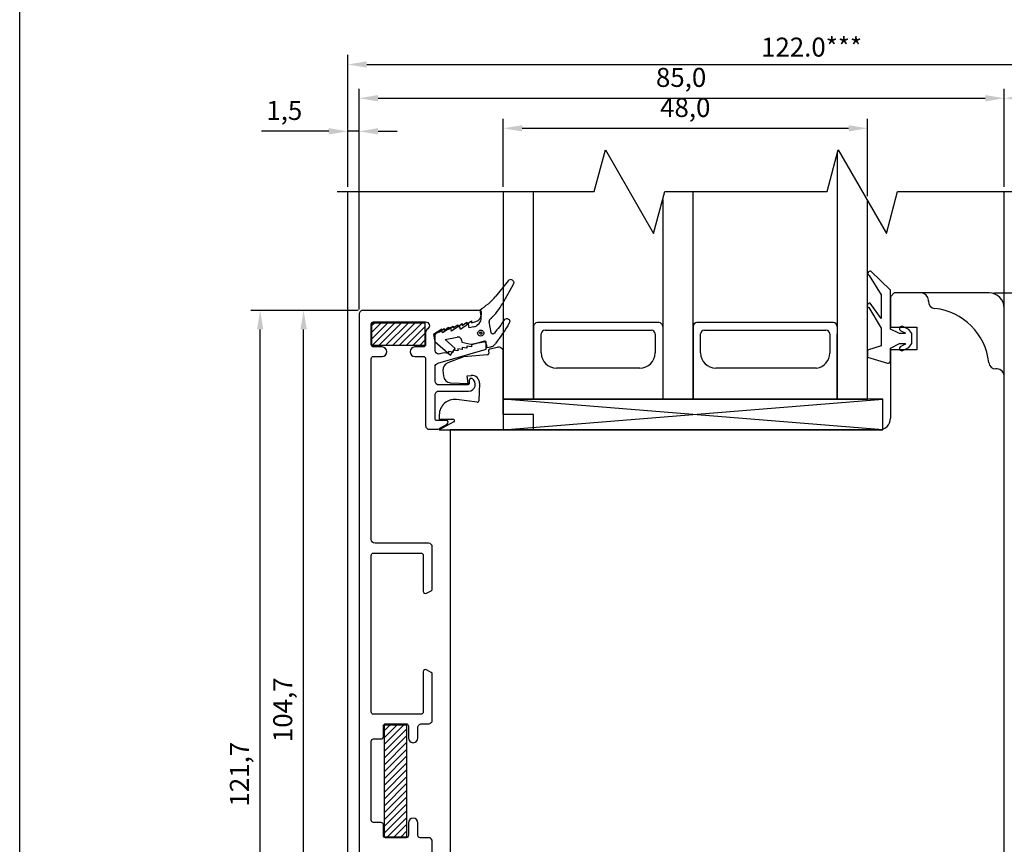
# Model space of a CAD drawing. Units: millimetres. Extents: x 2661 to 5259, y 1949 to 3849.
# Drawn here: x 3253 to 3383, y 2054 to 2162 of the extents above; entities that cross this region are included whole.
import ezdxf

# ---------------------------------------------------------------- set-up
doc = ezdxf.new("R2010")
doc.units = ezdxf.units.MM
doc.styles.get("Standard").update_dxf_attribs({"font": 'arial.ttf'})

msp = doc.modelspace()

# ---------------------------------------------------------------- hatches: boundary and pattern name
h = msp.add_hatch()
h.set_pattern_fill('ANSI31', color=256, scale=0.2)
h.paths.add_polyline_path([(3306.38, 2122.4), (3306.38, 2119.4), (3299.38, 2119.4), (3299.38, 2122.4)])
h = msp.add_hatch()
h.set_pattern_fill('ANSI31', color=256, scale=0.2)
h.set_pattern_definition([(45, (-2288.75664, 1810.46746), (-0.449012806, 0.449012806), [])])
h.paths.add_polyline_path([(3304.01, 2054.71), (3301.01, 2054.71), (3301.01, 2069.41), (3304.01, 2069.41)])

# ---------------------------------------------------------------- linework, layer by layer
for p, q in [((3252.99, 1950.28), (3252.99, 2237.47)), ((3296.2, 2140.29), (3296.2, 2157.65)), ((3298.7, 2156.4), (3415.7, 2156.4)), ((3297.7, 2124.16), (3297.7, 2153.21)), ((3382.7, 2140.29), (3382.7, 2153.21)), ((3382.7, 2140.29), (3382.7, 2153.21)), ((3300.2, 2151.96), (3380.2, 2151.96)), ((3296.2, 2140.29), (3296.2, 2148.85)), ((3297.7, 2124.16), (3297.7, 2148.85)), ((3316.7, 2140.29), (3316.7, 2149.25)), ((3364.7, 2139.08), (3364.7, 2149.25)), ((3293.7, 2147.6), (3284.86, 2147.6)), ((3297.7, 2147.6), (3296.2, 2147.6)), ((3300.2, 2147.6), (3302.7, 2147.6)), ((3319.2, 2148), (3362.2, 2148)), ((3328.68, 2139.67), (3330.15, 2145.17)), ((3330.15, 2145.17), (3336.5, 2134.17)), ((3359.35, 2139.67), (3360.82, 2145.17)), ((3360.7, 2144.71), (3360.7, 2112.32)), ((3360.82, 2145.17), (3367.17, 2134.17)), ((3294.8, 2139.67), (3328.68, 2139.67)), ((3296.2, 2010.27), (3296.2, 2139.67)), ((3316.7, 2139.67), (3316.7, 2112.32)), ((3320.7, 2112.32), (3320.7, 2139.67)), ((3336.5, 2134.17), (3337.98, 2139.67)), ((3337.98, 2139.67), (3359.35, 2139.67)), ((3341.7, 2112.32), (3341.7, 2139.67)), ((3367.17, 2134.17), (3368.64, 2139.67)), ((3368.64, 2139.67), (3426.04, 2139.67)), ((3382.7, 2124.32), (3382.7, 2139.67)), ((3337.7, 2138.62), (3337.7, 2112.32)), ((3364.7, 2112.32), (3364.7, 2138.45)), ((3367.7, 2126.67), (3365.13, 2129.17)), ((3364.9, 2128.62), (3366.5, 2126.06)), ((3367.7, 2121.57), (3367.7, 2126.67)), ((3368.2, 2126.32), (3367.7, 2125.82)), ((3380.7, 2126.32), (3368.2, 2126.32)), ((3381.32, 2126.32), (3432.23, 2126.32)), ((3366.5, 2122.97), (3365.02, 2124.96)), ((3366.5, 2126.06), (3366.5, 2122.97)), ((3367.7, 2125.82), (3367.7, 2121.82)), ((3372.7, 2125.22), (3372.7, 2125.37)), ((3297.57, 2124.03), (3283.42, 2124.03)), ((3297.57, 2124.03), (3289.14, 2124.03)), ((3364.84, 2124.39), (3366.5, 2121.67)), ((3382.7, 2037.71), (3382.7, 2124.32)), ((3299.38, 2119.4), (3299.38, 2122.4)), ((3299.38, 2122.4), (3306.38, 2122.4)), ((3306.38, 2122.4), (3306.38, 2119.4)), ((3337.2, 2122.42), (3321.2, 2122.42)), ((3360.2, 2122.42), (3342.2, 2122.42)), ((3284.67, 2004.86), (3284.67, 2121.53)), ((3290.39, 2021.82), (3290.39, 2121.53)), ((3320.7, 2121.92), (3320.7, 2112.32)), ((3321.7, 2118.42), (3321.7, 2120.92)), ((3322.2, 2121.42), (3336.2, 2121.42)), ((3336.7, 2120.92), (3336.7, 2118.42)), ((3341.7, 2112.32), (3341.7, 2121.92)), ((3341.7, 2121.92), (3341.7, 2112.32)), ((3342.7, 2118.42), (3342.7, 2120.92)), ((3343.2, 2121.42), (3359.2, 2121.42)), ((3359.7, 2120.92), (3359.7, 2118.4)), ((3360.7, 2112.32), (3360.7, 2120.92)), ((3366.5, 2121.67), (3366.5, 2119.37)), ((3367.7, 2121.82), (3371.2, 2121.82)), ((3368.9, 2120.97), (3367.7, 2121.57)), ((3369.63, 2120.97), (3368.9, 2120.97)), ((3369.07, 2121.35), (3369.65, 2121.07)), ((3370.11, 2121.51), (3369.33, 2121.89)), ((3370.5, 2120.97), (3370.11, 2121.51)), ((3370.5, 2119.67), (3370.5, 2120.97)), ((3371.2, 2121.82), (3371.2, 2118.82)), ((3367.7, 2119.07), (3368.9, 2119.67)), ((3368.9, 2119.67), (3369.63, 2119.67)), ((3369.65, 2119.58), (3369.07, 2119.29)), ((3370.11, 2119.13), (3370.5, 2119.67)), ((3306.38, 2119.4), (3299.38, 2119.4)), ((3314.76, 2118.71), (3314.78, 2118.41)), ((3315.92, 2119.16), (3314.91, 2118.92)), ((3316.68, 2110.31), (3316.68, 2118.59)), ((3366.5, 2119.37), (3364.7, 2118.77)), ((3364.7, 2118.77), (3364.7, 2117.87)), ((3367.7, 2117.37), (3367.7, 2119.07)), ((3371.2, 2118.82), (3367.7, 2118.82)), ((3367.7, 2118.82), (3367.7, 2109.82)), ((3369.33, 2118.75), (3370.11, 2119.13)), ((3311.45, 2117.91), (3309.39, 2117.12)), ((3314.6, 2118.19), (3311.5, 2117.92)), ((3364.7, 2117.87), (3367.31, 2117.09)), ((3308.75, 2116.1), (3308.81, 2115.42)), ((3334.7, 2116.42), (3323.7, 2116.42)), ((3357.98, 2116.42), (3344.7, 2116.42)), ((3381.75, 2116.32), (3381.6, 2116.32)), ((3309.77, 2114.5), (3312.05, 2114.42)), ((3311.96, 2115.42), (3312.49, 2115.47)), ((3312.05, 2114.42), (3311.96, 2115.42)), ((3313.57, 2114.43), (3313.49, 2112.14)), ((3313.27, 2111.95), (3310.52, 2112.28)), ((3316.7, 2112.32), (3364.7, 2112.32)), ((3366.7, 2112.32), (3316.7, 2112.32)), ((3316.7, 2112.32), (3316.7, 2108.32)), ((3366.7, 2108.32), (3316.7, 2112.32)), ((3316.7, 2108.32), (3366.7, 2112.32)), ((3366.7, 2108.32), (3366.7, 2112.32)), ((3308.27, 2110.3), (3308.27, 2109.71)), ((3308.27, 2109.71), (3310.07, 2109.71)), ((3310.17, 2109.34), (3308.27, 2108.31)), ((3320.68, 2110.31), (3316.68, 2110.31)), ((3320.68, 2108.31), (3320.68, 2110.31)), ((3308.27, 2108.31), (3320.68, 2108.31)), ((3366.2, 2108.32), (3309.7, 2108.32)), ((3309.7, 2108.32), (3309.7, 2021.82)), ((3316.7, 2108.32), (3366.7, 2108.32))]:
    msp.add_line(p, q)
at = {"linetype": 'Continuous', "lineweight": 30}
msp.add_line((3307.35, 2070.11), (3307.35, 2076.1), dxfattribs=at)
at = {"linetype": 'Continuous'}
msp.add_lwpolyline([(3307.35, 2051.9), (3307.35, 2054.11, 0.41417), (3306.85, 2054.61), (3305.75, 2054.61, -0.41417), (3305.45, 2054.91), (3305.45, 2056.55, 1), (3304.2, 2056.55), (3304.2, 2054.91, -0.414214), (3303.9, 2054.61), (3301.2, 2054.61, -0.414102), (3300.9, 2054.91), (3300.9, 2056.31, 0.414157), (3300.6, 2056.61), (3299.6, 2056.61, -0.414166), (3299.3, 2056.91), (3299.3, 2067.31, -0.414169), (3299.6, 2067.61), (3300.6, 2067.61, 0.414179), (3300.9, 2067.91), (3300.9, 2069.31, -0.414223), (3301.2, 2069.61), (3303.9, 2069.61, -0.414215), (3304.2, 2069.31), (3304.2, 2067.74, 1), (3305.45, 2067.74), (3305.45, 2069.11, -0.414214), (3305.95, 2069.61), (3306.85, 2069.61, 0.414214), (3307.35, 2070.11), (3307.35, 2076.1, 0.267949), (3307.2, 2076.36), (3306.6, 2076.71, 0.57735), (3306.15, 2076.45), (3306.15, 2071.16, -0.414214), (3305.85, 2070.86), (3299.6, 2070.86, -0.414214), (3299.3, 2071.16), (3299.3, 2091.77, -0.414261), (3299.6, 2092.07), (3305.85, 2092.07, -0.414166), (3306.15, 2091.77), (3306.15, 2087.05, 0.577351), (3306.6, 2086.79), (3307.2, 2087.13, 0.267949), (3307.35, 2087.39), (3307.35, 2092.87, 0.41417), (3306.85, 2093.37), (3299.8, 2093.37, -0.41417), (3299.3, 2093.87), (3299.3, 2117.66, -0.414214), (3299.6, 2117.96), (3300.72, 2117.96, 1), (3300.72, 2119.21), (3299.6, 2119.21, -0.414214), (3299.3, 2119.51), (3299.3, 2122.21, -0.414254), (3299.6, 2122.51), (3306.46, 2122.51, -0.731175), (3306.75, 2121.6, 0.214948), (3306.46, 2121.09), (3306.46, 2119.51, -0.414214), (3306.16, 2119.21), (3305.04, 2119.21, 1), (3305.04, 2117.96), (3306.16, 2117.96, -0.414201), (3306.46, 2117.66), (3306.46, 2108.87, 0.414209), (3306.96, 2108.37), (3307.85, 2108.37, 0.131868), (3308.35, 2108.51), (3309.3, 2109.06, 0.767327), (3309.18, 2109.52), (3307.91, 2109.52, -0.414211), (3307.71, 2109.72), (3307.71, 2112.91, -0.414237), (3308.21, 2113.41), (3312.13, 2113.41, 0.757565), (3312.59, 2115.04, 0.593996), (3312.21, 2114.82), (3312.21, 2114.46, -0.414113), (3311.96, 2114.21), (3308.21, 2114.21, -0.414211), (3307.71, 2114.71), (3307.71, 2116.6, -0.334599), (3308.08, 2117.08), (3314.32, 2118.87, 0.334595), (3314.46, 2119.06), (3314.46, 2119.78, 0.498584), (3314.21, 2119.98), (3312.5, 2119.49), (3312.5, 2119.23), (3311.9, 2119.31), (3311.9, 2119.05), (3311.3, 2119.14), (3311.3, 2118.88), (3310.7, 2118.97), (3310.7, 2118.71), (3310.1, 2118.8), (3310.1, 2118.54), (3309.5, 2118.63), (3309.5, 2118.37), (3308.9, 2118.45), (3308.35, 2118.3, -0.498587), (3307.71, 2118.78), (3307.71, 2120.65, -0.334598), (3308.08, 2121.13), (3308.3, 2121.19), (3308.9, 2121.63), (3308.9, 2121.37), (3309.5, 2121.8), (3309.5, 2121.54), (3310.1, 2121.97), (3310.1, 2121.71), (3310.7, 2122.14), (3310.7, 2121.88), (3311.3, 2122.31), (3311.3, 2122.05), (3311.9, 2122.49), (3311.9, 2122.23), (3312.5, 2122.66), (3312.5, 2122.4), (3313.09, 2122.57, 0.334595), (3313.82, 2123.53), (3313.82, 2123.83, 0.414213), (3313.62, 2124.03), (3298.2, 2124.03, 0.414215), (3297.7, 2123.53), (3297.7, 2020.32, 0.414214)], format="xyb", dxfattribs=at)
msp.add_lwpolyline([(3301.01, 2069.41), (3301.01, 2054.71), (3304.01, 2054.71), (3304.01, 2069.41)], close=True)
for centre, radius, start, end in [((3365.03, 2128.89), 0.3, 69.3323, 244.1911), ((3371.75, 2125.37), 0.95, 360, 90), ((3380.7, 2124.32), 2, 0, 90), ((3364.95, 2124.67), 0.3, 76.8935, 247.9909), ((3373.65, 2125.22), 0.95, 180, 263.9068), ((3372.7, 2116.32), 8, 6.0932, 83.9068), ((3321.2, 2121.92), 0.5, 90, 180), ((3337.2, 2121.92), 0.5, 0, 90), ((3342.2, 2121.92), 0.5, 90, 180), ((3360.2, 2121.92), 0.5, 0, 90), ((3322.2, 2120.92), 0.5, 90, 180), ((3336.2, 2120.92), 0.5, 0, 90), ((3343.2, 2120.92), 0.5, 90, 180), ((3359.2, 2120.92), 0.5, 0, 90), ((3369.2, 2121.62), 0.3, 64.1716, 244.1716), ((3369.63, 2121.02), 0.05, 270, 64.1716), ((3369.63, 2119.62), 0.05, 295.8284, 90), ((3314.58, 2118.39), 0.2, 275, 5), ((3314.96, 2118.72), 0.2, 103.623, 185), ((3316.08, 2118.59), 0.6, 0, 106), ((3323.7, 2118.42), 2, 180, 270), ((3334.7, 2118.42), 2, 270, 0), ((3344.7, 2118.42), 2, 180, 270), ((3357.7, 2118.4), 2, 278.1799, 0), ((3369.2, 2119.02), 0.3, 115.8284, 295.8284), ((3309.74, 2116.18), 1, 111, 185), ((3311.52, 2117.72), 0.2, 95, 111), ((3367.4, 2117.37), 0.3, 253.3008, 0), ((3381.6, 2117.27), 0.95, 186.0932, 270), ((3381.75, 2115.37), 0.95, 0, 90), ((3309.8, 2115.5), 1, 185, 268), ((3312.57, 2114.47), 1, 358, 95), ((3310.27, 2110.3), 2, 83.0205, 180), ((3313.29, 2112.15), 0.2, 263.0205, 358), ((3310.07, 2109.51), 0.2, 298.3855, 90), ((3366.2, 2109.82), 1.5, 270, 0)]:
    msp.add_arc(centre, radius, start, end)
at = {"lineweight": 25}
for points in [[(3317.36, 2127.91), (3317.36, 2127.91), (3315.73, 2125.91), (3315.73, 2125.91)], [(3316.76, 2125.21), (3316.76, 2125.21), (3318.05, 2127.47), (3318.05, 2127.47)], [(3313.6, 2124.07), (3313.6, 2124.07), (3313.76, 2123.27), (3313.76, 2123.27)], [(3312.12, 2122.24), (3312.12, 2122.24), (3311.04, 2121.53), (3311.04, 2121.53)], [(3312.22, 2121.75), (3312.22, 2121.75), (3312.12, 2122.24), (3312.12, 2122.24)], [(3315.1, 2121.12), (3315.1, 2121.12), (3314.83, 2122.54), (3314.83, 2122.54)], [(3308.59, 2121.56), (3308.59, 2121.56), (3307.5, 2120.85), (3307.5, 2120.85)], [(3308.68, 2121.07), (3308.68, 2121.07), (3308.59, 2121.56), (3308.59, 2121.56)], [(3309.77, 2121.79), (3309.77, 2121.79), (3308.68, 2121.07), (3308.68, 2121.07)], [(3309.86, 2121.3), (3309.86, 2121.3), (3309.77, 2121.79), (3309.77, 2121.79)], [(3310.94, 2122.01), (3310.94, 2122.01), (3309.86, 2121.3), (3309.86, 2121.3)], [(3311.04, 2121.53), (3311.04, 2121.53), (3310.94, 2122.01), (3310.94, 2122.01)], [(3312.8, 2121.86), (3312.8, 2121.86), (3312.22, 2121.75), (3312.22, 2121.75)], [(3307.5, 2120.85), (3307.5, 2120.85), (3307.68, 2119.95), (3307.68, 2119.95)], [(3307.68, 2119.95), (3307.68, 2119.95), (3309.75, 2118.12), (3309.75, 2118.12)], [(3309.03, 2120.21), (3309.03, 2120.21), (3310.62, 2120.51), (3310.62, 2120.51)], [(3310.37, 2119.03), (3310.37, 2119.03), (3309.03, 2120.21), (3309.03, 2120.21)], [(3311.2, 2120.12), (3311.2, 2120.12), (3311.25, 2119.84), (3311.25, 2119.84)], [(3311.25, 2119.84), (3311.25, 2119.84), (3312.42, 2119.56), (3312.42, 2119.56)], [(3312.42, 2119.56), (3312.42, 2119.56), (3314.12, 2119.89), (3314.12, 2119.89)], [(3314.45, 2119.63), (3314.45, 2119.63), (3314.55, 2119.15), (3314.55, 2119.15)], [(3309.75, 2118.12), (3309.75, 2118.12), (3310.37, 2119.03), (3310.37, 2119.03)], [(3314.55, 2119.15), (3314.55, 2119.15), (3315.07, 2119.24), (3315.07, 2119.24)]]:
    msp.add_open_spline(points, degree=3, dxfattribs=at)
for points, knots in [([(3318.05, 2127.47), (3318.05, 2127.47), (3318.1, 2127.59), (3318.1, 2127.59), (3318.1, 2127.59), (3318.1, 2127.59), (3318.11, 2127.73), (3318.11, 2127.73), (3318.11, 2127.73), (3318.11, 2127.73), (3318.06, 2127.83), (3318.06, 2127.83), (3318.06, 2127.83), (3318.06, 2127.83), (3318, 2127.93), (3318, 2127.93), (3318, 2127.93), (3318, 2127.93), (3317.91, 2128.02), (3317.91, 2128.02), (3317.91, 2128.02), (3317.91, 2128.02), (3317.79, 2128.07), (3317.79, 2128.07), (3317.79, 2128.07), (3317.79, 2128.07), (3317.68, 2128.08), (3317.68, 2128.08), (3317.68, 2128.08), (3317.68, 2128.08), (3317.54, 2128.05), (3317.54, 2128.05), (3317.54, 2128.05), (3317.54, 2128.05), (3317.45, 2128), (3317.45, 2128), (3317.45, 2128), (3317.45, 2128), (3317.36, 2127.91), (3317.36, 2127.91)], [0, 0, 0, 0, 0.090909, 0.090909, 0.090909, 0.090909, 0.181818, 0.181818, 0.181818, 0.181818, 0.272727, 0.272727, 0.272727, 0.272727, 0.363636, 0.363636, 0.363636, 0.363636, 0.454545, 0.454545, 0.454545, 0.454545, 0.545455, 0.545455, 0.545455, 0.545455, 0.636364, 0.636364, 0.636364, 0.636364, 0.727273, 0.727273, 0.727273, 0.727273, 0.818182, 0.818182, 0.818182, 0.818182, 1, 1, 1, 1]), ([(3313.6, 2124.07), (3313.6, 2124.07), (3313.89, 2124.26), (3313.89, 2124.26), (3313.89, 2124.26), (3313.89, 2124.26), (3314.17, 2124.46), (3314.17, 2124.46), (3314.17, 2124.46), (3314.17, 2124.46), (3314.45, 2124.7), (3314.45, 2124.7), (3314.45, 2124.7), (3314.45, 2124.7), (3314.74, 2124.89), (3314.74, 2124.89), (3314.74, 2124.89), (3314.74, 2124.89), (3315.01, 2125.16), (3315.01, 2125.16), (3315.01, 2125.16), (3315.01, 2125.16), (3315.25, 2125.39), (3315.25, 2125.39), (3315.25, 2125.39), (3315.25, 2125.39), (3315.49, 2125.65), (3315.49, 2125.65), (3315.49, 2125.65), (3315.49, 2125.65), (3315.73, 2125.91), (3315.73, 2125.91)], [0, 0, 0, 0, 0.111111, 0.111111, 0.111111, 0.111111, 0.222222, 0.222222, 0.222222, 0.222222, 0.333333, 0.333333, 0.333333, 0.333333, 0.444444, 0.444444, 0.444444, 0.444444, 0.555556, 0.555556, 0.555556, 0.555556, 0.666667, 0.666667, 0.666667, 0.666667, 0.777778, 0.777778, 0.777778, 0.777778, 1, 1, 1, 1]), ([(3315.28, 2123.17), (3315.28, 2123.17), (3315.49, 2123.42), (3315.49, 2123.42), (3315.49, 2123.42), (3315.49, 2123.42), (3315.7, 2123.64), (3315.7, 2123.64), (3315.7, 2123.64), (3315.7, 2123.64), (3315.9, 2123.89), (3315.9, 2123.89), (3315.9, 2123.89), (3315.9, 2123.89), (3316.1, 2124.15), (3316.1, 2124.15), (3316.1, 2124.15), (3316.1, 2124.15), (3316.27, 2124.4), (3316.27, 2124.4), (3316.27, 2124.4), (3316.27, 2124.4), (3316.43, 2124.68), (3316.43, 2124.68), (3316.43, 2124.68), (3316.43, 2124.68), (3316.63, 2124.93), (3316.63, 2124.93), (3316.63, 2124.93), (3316.63, 2124.93), (3316.76, 2125.21), (3316.76, 2125.21)], [0, 0, 0, 0, 0.111111, 0.111111, 0.111111, 0.111111, 0.222222, 0.222222, 0.222222, 0.222222, 0.333333, 0.333333, 0.333333, 0.333333, 0.444444, 0.444444, 0.444444, 0.444444, 0.555556, 0.555556, 0.555556, 0.555556, 0.666667, 0.666667, 0.666667, 0.666667, 0.777778, 0.777778, 0.777778, 0.777778, 1, 1, 1, 1]), ([(3312.8, 2121.86), (3312.8, 2121.86), (3313.01, 2121.9), (3313.01, 2121.9), (3313.01, 2121.9), (3313.01, 2121.9), (3313.21, 2122.01), (3313.21, 2122.01), (3313.21, 2122.01), (3313.21, 2122.01), (3313.36, 2122.15), (3313.36, 2122.15), (3313.36, 2122.15), (3313.36, 2122.15), (3313.51, 2122.29), (3313.51, 2122.29), (3313.51, 2122.29), (3313.51, 2122.29), (3313.63, 2122.45), (3313.63, 2122.45), (3313.63, 2122.45), (3313.63, 2122.45), (3313.73, 2122.65), (3313.73, 2122.65), (3313.73, 2122.65), (3313.73, 2122.65), (3313.77, 2122.84), (3313.77, 2122.84), (3313.77, 2122.84), (3313.77, 2122.84), (3313.8, 2123.06), (3313.8, 2123.06), (3313.8, 2123.06), (3313.8, 2123.06), (3313.76, 2123.27), (3313.76, 2123.27)], [0, 0, 0, 0, 0.1, 0.1, 0.1, 0.1, 0.2, 0.2, 0.2, 0.2, 0.3, 0.3, 0.3, 0.3, 0.4, 0.4, 0.4, 0.4, 0.5, 0.5, 0.5, 0.5, 0.6, 0.6, 0.6, 0.6, 0.7, 0.7, 0.7, 0.7, 0.8, 0.8, 0.8, 0.8, 1, 1, 1, 1]), ([(3314.89, 2122.77), (3314.89, 2122.77), (3314.87, 2122.73), (3314.87, 2122.73), (3314.87, 2122.73), (3314.87, 2122.73), (3314.84, 2122.69), (3314.84, 2122.69), (3314.84, 2122.69), (3314.84, 2122.69), (3314.84, 2122.65), (3314.84, 2122.65), (3314.84, 2122.65), (3314.84, 2122.65), (3314.81, 2122.64), (3314.81, 2122.64), (3314.81, 2122.64), (3314.81, 2122.64), (3314.82, 2122.61), (3314.82, 2122.61), (3314.82, 2122.61), (3314.82, 2122.61), (3314.82, 2122.57), (3314.82, 2122.57), (3314.82, 2122.57), (3314.82, 2122.57), (3314.83, 2122.54), (3314.83, 2122.54)], [0, 0, 0, 0, 0.125, 0.125, 0.125, 0.125, 0.25, 0.25, 0.25, 0.25, 0.375, 0.375, 0.375, 0.375, 0.5, 0.5, 0.5, 0.5, 0.625, 0.625, 0.625, 0.625, 0.75, 0.75, 0.75, 0.75, 1, 1, 1, 1]), ([(3315.22, 2123.12), (3315.22, 2123.12), (3315.19, 2123.08), (3315.19, 2123.08), (3315.19, 2123.08), (3315.19, 2123.08), (3315.13, 2123.03), (3315.13, 2123.03), (3315.13, 2123.03), (3315.13, 2123.03), (3315.1, 2122.99), (3315.1, 2122.99), (3315.1, 2122.99), (3315.1, 2122.99), (3315.08, 2122.95), (3315.08, 2122.95), (3315.08, 2122.95), (3315.08, 2122.95), (3315.01, 2122.9), (3315.01, 2122.9), (3315.01, 2122.9), (3315.01, 2122.9), (3314.98, 2122.86), (3314.98, 2122.86), (3314.98, 2122.86), (3314.98, 2122.86), (3314.92, 2122.81), (3314.92, 2122.81), (3314.92, 2122.81), (3314.92, 2122.81), (3314.89, 2122.77), (3314.89, 2122.77)], [0, 0, 0, 0, 0.111111, 0.111111, 0.111111, 0.111111, 0.222222, 0.222222, 0.222222, 0.222222, 0.333333, 0.333333, 0.333333, 0.333333, 0.444444, 0.444444, 0.444444, 0.444444, 0.555556, 0.555556, 0.555556, 0.555556, 0.666667, 0.666667, 0.666667, 0.666667, 0.777778, 0.777778, 0.777778, 0.777778, 1, 1, 1, 1]), ([(3315.28, 2123.17), (3315.28, 2123.17), (3315.25, 2123.16), (3315.25, 2123.16), (3315.25, 2123.16), (3315.25, 2123.16), (3315.26, 2123.12), (3315.26, 2123.12), (3315.26, 2123.12), (3315.26, 2123.12), (3315.22, 2123.12), (3315.22, 2123.12)], [0, 0, 0, 0, 0.25, 0.25, 0.25, 0.25, 0.5, 0.5, 0.5, 0.5, 1, 1, 1, 1]), ([(3316.83, 2122.78), (3316.83, 2122.78), (3316.66, 2122.53), (3316.66, 2122.53), (3316.66, 2122.53), (3316.66, 2122.53), (3316.52, 2122.33), (3316.52, 2122.33), (3316.52, 2122.33), (3316.52, 2122.33), (3316.36, 2122.08), (3316.36, 2122.08), (3316.36, 2122.08), (3316.36, 2122.08), (3316.22, 2121.87), (3316.22, 2121.87), (3316.22, 2121.87), (3316.22, 2121.87), (3316.04, 2121.66), (3316.04, 2121.66), (3316.04, 2121.66), (3316.04, 2121.66), (3315.87, 2121.45), (3315.87, 2121.45), (3315.87, 2121.45), (3315.87, 2121.45), (3315.69, 2121.23), (3315.69, 2121.23), (3315.69, 2121.23), (3315.69, 2121.23), (3315.52, 2121.02), (3315.52, 2121.02)], [0, 0, 0, 0, 0.111111, 0.111111, 0.111111, 0.111111, 0.222222, 0.222222, 0.222222, 0.222222, 0.333333, 0.333333, 0.333333, 0.333333, 0.444444, 0.444444, 0.444444, 0.444444, 0.555556, 0.555556, 0.555556, 0.555556, 0.666667, 0.666667, 0.666667, 0.666667, 0.777778, 0.777778, 0.777778, 0.777778, 1, 1, 1, 1]), ([(3317.49, 2122.37), (3317.49, 2122.37), (3317.3, 2122.01), (3317.3, 2122.01), (3317.3, 2122.01), (3317.3, 2122.01), (3317.08, 2121.68), (3317.08, 2121.68), (3317.08, 2121.68), (3317.08, 2121.68), (3316.86, 2121.31), (3316.86, 2121.31), (3316.86, 2121.31), (3316.86, 2121.31), (3316.6, 2120.98), (3316.6, 2120.98), (3316.6, 2120.98), (3316.6, 2120.98), (3316.38, 2120.65), (3316.38, 2120.65), (3316.38, 2120.65), (3316.38, 2120.65), (3316.15, 2120.32), (3316.15, 2120.32), (3316.15, 2120.32), (3316.15, 2120.32), (3315.9, 2119.98), (3315.9, 2119.98), (3315.9, 2119.98), (3315.9, 2119.98), (3315.67, 2119.65), (3315.67, 2119.65)], [0, 0, 0, 0, 0.111111, 0.111111, 0.111111, 0.111111, 0.222222, 0.222222, 0.222222, 0.222222, 0.333333, 0.333333, 0.333333, 0.333333, 0.444444, 0.444444, 0.444444, 0.444444, 0.555556, 0.555556, 0.555556, 0.555556, 0.666667, 0.666667, 0.666667, 0.666667, 0.777778, 0.777778, 0.777778, 0.777778, 1, 1, 1, 1]), ([(3316.83, 2122.78), (3316.83, 2122.78), (3316.92, 2122.87), (3316.92, 2122.87), (3316.92, 2122.87), (3316.92, 2122.87), (3317.02, 2122.92), (3317.02, 2122.92), (3317.02, 2122.92), (3317.02, 2122.92), (3317.12, 2122.94), (3317.12, 2122.94), (3317.12, 2122.94), (3317.12, 2122.94), (3317.27, 2122.94), (3317.27, 2122.94), (3317.27, 2122.94), (3317.27, 2122.94), (3317.35, 2122.88), (3317.35, 2122.88), (3317.35, 2122.88), (3317.35, 2122.88), (3317.47, 2122.83), (3317.47, 2122.83), (3317.47, 2122.83), (3317.47, 2122.83), (3317.52, 2122.73), (3317.52, 2122.73), (3317.52, 2122.73), (3317.52, 2122.73), (3317.55, 2122.59), (3317.55, 2122.59), (3317.55, 2122.59), (3317.55, 2122.59), (3317.53, 2122.48), (3317.53, 2122.48), (3317.53, 2122.48), (3317.53, 2122.48), (3317.49, 2122.37), (3317.49, 2122.37)], [0, 0, 0, 0, 0.090909, 0.090909, 0.090909, 0.090909, 0.181818, 0.181818, 0.181818, 0.181818, 0.272727, 0.272727, 0.272727, 0.272727, 0.363636, 0.363636, 0.363636, 0.363636, 0.454545, 0.454545, 0.454545, 0.454545, 0.545455, 0.545455, 0.545455, 0.545455, 0.636364, 0.636364, 0.636364, 0.636364, 0.727273, 0.727273, 0.727273, 0.727273, 0.818182, 0.818182, 0.818182, 0.818182, 1, 1, 1, 1]), ([(3313.83, 2120.66), (3313.83, 2120.66), (3313.93, 2120.68), (3313.93, 2120.68), (3313.93, 2120.68), (3313.93, 2120.68), (3314.02, 2120.77), (3314.02, 2120.77), (3314.02, 2120.77), (3314.02, 2120.77), (3314.08, 2120.85), (3314.08, 2120.85), (3314.08, 2120.85), (3314.08, 2120.85), (3314.13, 2120.97), (3314.13, 2120.97), (3314.13, 2120.97), (3314.13, 2120.97), (3314.14, 2121.08), (3314.14, 2121.08), (3314.14, 2121.08), (3314.14, 2121.08), (3314.11, 2121.22), (3314.11, 2121.22), (3314.11, 2121.22), (3314.11, 2121.22), (3314.02, 2121.31), (3314.02, 2121.31), (3314.02, 2121.31), (3314.02, 2121.31), (3313.94, 2121.36), (3313.94, 2121.36), (3313.94, 2121.36), (3313.94, 2121.36), (3313.82, 2121.41), (3313.82, 2121.41), (3313.82, 2121.41), (3313.82, 2121.41), (3313.71, 2121.43), (3313.71, 2121.43), (3313.71, 2121.43), (3313.71, 2121.43), (3313.61, 2121.41), (3313.61, 2121.41), (3313.61, 2121.41), (3313.61, 2121.41), (3313.51, 2121.35), (3313.51, 2121.35), (3313.51, 2121.35), (3313.51, 2121.35), (3313.42, 2121.26), (3313.42, 2121.26), (3313.42, 2121.26), (3313.42, 2121.26), (3313.37, 2121.18), (3313.37, 2121.18), (3313.37, 2121.18), (3313.37, 2121.18), (3313.32, 2121.06), (3313.32, 2121.06), (3313.32, 2121.06), (3313.32, 2121.06), (3313.34, 2120.93), (3313.34, 2120.93), (3313.34, 2120.93), (3313.34, 2120.93), (3313.4, 2120.83), (3313.4, 2120.83), (3313.4, 2120.83), (3313.4, 2120.83), (3313.49, 2120.74), (3313.49, 2120.74), (3313.49, 2120.74), (3313.49, 2120.74), (3313.57, 2120.68), (3313.57, 2120.68), (3313.57, 2120.68), (3313.57, 2120.68), (3313.69, 2120.63), (3313.69, 2120.63), (3313.69, 2120.63), (3313.69, 2120.63), (3313.83, 2120.66), (3313.83, 2120.66)], [0, 0, 0, 0, 0.045455, 0.045455, 0.045455, 0.045455, 0.090909, 0.090909, 0.090909, 0.090909, 0.136364, 0.136364, 0.136364, 0.136364, 0.181818, 0.181818, 0.181818, 0.181818, 0.227273, 0.227273, 0.227273, 0.227273, 0.272727, 0.272727, 0.272727, 0.272727, 0.318182, 0.318182, 0.318182, 0.318182, 0.363636, 0.363636, 0.363636, 0.363636, 0.409091, 0.409091, 0.409091, 0.409091, 0.454545, 0.454545, 0.454545, 0.454545, 0.5, 0.5, 0.5, 0.5, 0.545455, 0.545455, 0.545455, 0.545455, 0.590909, 0.590909, 0.590909, 0.590909, 0.636364, 0.636364, 0.636364, 0.636364, 0.681818, 0.681818, 0.681818, 0.681818, 0.727273, 0.727273, 0.727273, 0.727273, 0.772727, 0.772727, 0.772727, 0.772727, 0.818182, 0.818182, 0.818182, 0.818182, 0.863636, 0.863636, 0.863636, 0.863636, 0.909091, 0.909091, 0.909091, 0.909091, 1, 1, 1, 1]), ([(3313.78, 2120.9), (3313.78, 2120.9), (3313.81, 2120.91), (3313.81, 2120.91), (3313.81, 2120.91), (3313.81, 2120.91), (3313.88, 2120.96), (3313.88, 2120.96), (3313.88, 2120.96), (3313.88, 2120.96), (3313.86, 2121.03), (3313.86, 2121.03), (3313.86, 2121.03), (3313.86, 2121.03), (3313.89, 2121.07), (3313.89, 2121.07), (3313.89, 2121.07), (3313.89, 2121.07), (3313.84, 2121.13), (3313.84, 2121.13), (3313.84, 2121.13), (3313.84, 2121.13), (3313.84, 2121.16), (3313.84, 2121.16), (3313.84, 2121.16), (3313.84, 2121.16), (3313.76, 2121.19), (3313.76, 2121.19), (3313.76, 2121.19), (3313.76, 2121.19), (3313.73, 2121.18), (3313.73, 2121.18), (3313.73, 2121.18), (3313.73, 2121.18), (3313.66, 2121.17), (3313.66, 2121.17), (3313.66, 2121.17), (3313.66, 2121.17), (3313.63, 2121.12), (3313.63, 2121.12), (3313.63, 2121.12), (3313.63, 2121.12), (3313.6, 2121.08), (3313.6, 2121.08), (3313.6, 2121.08), (3313.6, 2121.08), (3313.58, 2121.01), (3313.58, 2121.01), (3313.58, 2121.01), (3313.58, 2121.01), (3313.62, 2120.98), (3313.62, 2120.98), (3313.62, 2120.98), (3313.62, 2120.98), (3313.67, 2120.92), (3313.67, 2120.92), (3313.67, 2120.92), (3313.67, 2120.92), (3313.71, 2120.89), (3313.71, 2120.89), (3313.71, 2120.89), (3313.71, 2120.89), (3313.78, 2120.9), (3313.78, 2120.9)], [0, 0, 0, 0, 0.058824, 0.058824, 0.058824, 0.058824, 0.117647, 0.117647, 0.117647, 0.117647, 0.176471, 0.176471, 0.176471, 0.176471, 0.235294, 0.235294, 0.235294, 0.235294, 0.294118, 0.294118, 0.294118, 0.294118, 0.352941, 0.352941, 0.352941, 0.352941, 0.411765, 0.411765, 0.411765, 0.411765, 0.470588, 0.470588, 0.470588, 0.470588, 0.529412, 0.529412, 0.529412, 0.529412, 0.588235, 0.588235, 0.588235, 0.588235, 0.647059, 0.647059, 0.647059, 0.647059, 0.705882, 0.705882, 0.705882, 0.705882, 0.764706, 0.764706, 0.764706, 0.764706, 0.823529, 0.823529, 0.823529, 0.823529, 0.882353, 0.882353, 0.882353, 0.882353, 1, 1, 1, 1]), ([(3315.52, 2121.02), (3315.52, 2121.02), (3315.45, 2120.97), (3315.45, 2120.97), (3315.45, 2120.97), (3315.45, 2120.97), (3315.39, 2120.92), (3315.39, 2120.92), (3315.39, 2120.92), (3315.39, 2120.92), (3315.32, 2120.91), (3315.32, 2120.91), (3315.32, 2120.91), (3315.32, 2120.91), (3315.28, 2120.94), (3315.28, 2120.94), (3315.28, 2120.94), (3315.28, 2120.94), (3315.2, 2120.96), (3315.2, 2120.96), (3315.2, 2120.96), (3315.2, 2120.96), (3315.16, 2121.02), (3315.16, 2121.02), (3315.16, 2121.02), (3315.16, 2121.02), (3315.12, 2121.05), (3315.12, 2121.05), (3315.12, 2121.05), (3315.12, 2121.05), (3315.1, 2121.12), (3315.1, 2121.12)], [0, 0, 0, 0, 0.111111, 0.111111, 0.111111, 0.111111, 0.222222, 0.222222, 0.222222, 0.222222, 0.333333, 0.333333, 0.333333, 0.333333, 0.444444, 0.444444, 0.444444, 0.444444, 0.555556, 0.555556, 0.555556, 0.555556, 0.666667, 0.666667, 0.666667, 0.666667, 0.777778, 0.777778, 0.777778, 0.777778, 1, 1, 1, 1]), ([(3311.2, 2120.12), (3311.2, 2120.12), (3311.18, 2120.22), (3311.18, 2120.22), (3311.18, 2120.22), (3311.18, 2120.22), (3311.12, 2120.32), (3311.12, 2120.32), (3311.12, 2120.32), (3311.12, 2120.32), (3311.08, 2120.38), (3311.08, 2120.38), (3311.08, 2120.38), (3311.08, 2120.38), (3310.99, 2120.44), (3310.99, 2120.44), (3310.99, 2120.44), (3310.99, 2120.44), (3310.91, 2120.5), (3310.91, 2120.5), (3310.91, 2120.5), (3310.91, 2120.5), (3310.8, 2120.51), (3310.8, 2120.51), (3310.8, 2120.51), (3310.8, 2120.51), (3310.72, 2120.53), (3310.72, 2120.53), (3310.72, 2120.53), (3310.72, 2120.53), (3310.62, 2120.51), (3310.62, 2120.51)], [0, 0, 0, 0, 0.111111, 0.111111, 0.111111, 0.111111, 0.222222, 0.222222, 0.222222, 0.222222, 0.333333, 0.333333, 0.333333, 0.333333, 0.444444, 0.444444, 0.444444, 0.444444, 0.555556, 0.555556, 0.555556, 0.555556, 0.666667, 0.666667, 0.666667, 0.666667, 0.777778, 0.777778, 0.777778, 0.777778, 1, 1, 1, 1]), ([(3314.45, 2119.63), (3314.45, 2119.63), (3314.44, 2119.7), (3314.44, 2119.7), (3314.44, 2119.7), (3314.44, 2119.7), (3314.4, 2119.73), (3314.4, 2119.73), (3314.4, 2119.73), (3314.4, 2119.73), (3314.39, 2119.8), (3314.39, 2119.8), (3314.39, 2119.8), (3314.39, 2119.8), (3314.34, 2119.83), (3314.34, 2119.83), (3314.34, 2119.83), (3314.34, 2119.83), (3314.27, 2119.85), (3314.27, 2119.85), (3314.27, 2119.85), (3314.27, 2119.85), (3314.23, 2119.87), (3314.23, 2119.87), (3314.23, 2119.87), (3314.23, 2119.87), (3314.16, 2119.86), (3314.16, 2119.86), (3314.16, 2119.86), (3314.16, 2119.86), (3314.12, 2119.89), (3314.12, 2119.89)], [0, 0, 0, 0, 0.111111, 0.111111, 0.111111, 0.111111, 0.222222, 0.222222, 0.222222, 0.222222, 0.333333, 0.333333, 0.333333, 0.333333, 0.444444, 0.444444, 0.444444, 0.444444, 0.555556, 0.555556, 0.555556, 0.555556, 0.666667, 0.666667, 0.666667, 0.666667, 0.777778, 0.777778, 0.777778, 0.777778, 1, 1, 1, 1]), ([(3315.07, 2119.24), (3315.07, 2119.24), (3315.14, 2119.26), (3315.14, 2119.26), (3315.14, 2119.26), (3315.14, 2119.26), (3315.24, 2119.28), (3315.24, 2119.28), (3315.24, 2119.28), (3315.24, 2119.28), (3315.3, 2119.33), (3315.3, 2119.33), (3315.3, 2119.33), (3315.3, 2119.33), (3315.4, 2119.38), (3315.4, 2119.38), (3315.4, 2119.38), (3315.4, 2119.38), (3315.46, 2119.43), (3315.46, 2119.43), (3315.46, 2119.43), (3315.46, 2119.43), (3315.56, 2119.48), (3315.56, 2119.48), (3315.56, 2119.48), (3315.56, 2119.48), (3315.62, 2119.57), (3315.62, 2119.57), (3315.62, 2119.57), (3315.62, 2119.57), (3315.67, 2119.65), (3315.67, 2119.65)], [0, 0, 0, 0, 0.111111, 0.111111, 0.111111, 0.111111, 0.222222, 0.222222, 0.222222, 0.222222, 0.333333, 0.333333, 0.333333, 0.333333, 0.444444, 0.444444, 0.444444, 0.444444, 0.555556, 0.555556, 0.555556, 0.555556, 0.666667, 0.666667, 0.666667, 0.666667, 0.777778, 0.777778, 0.777778, 0.777778, 1, 1, 1, 1])]:
    msp.add_open_spline(points, degree=3, knots=knots, dxfattribs=at)
for points in [[(3298.7, 2156.82), (3298.7, 2155.98), (3296.2, 2156.4)], [(3300.2, 2152.38), (3300.2, 2151.54), (3297.7, 2151.96)], [(3380.2, 2152.38), (3380.2, 2151.54), (3382.7, 2151.96)], [(3385.2, 2152.38), (3385.2, 2151.54), (3382.7, 2151.96)], [(3319.2, 2148.41), (3319.2, 2147.58), (3316.7, 2148)], [(3362.2, 2148.41), (3362.2, 2147.58), (3364.7, 2148)], [(3293.7, 2148.02), (3293.7, 2147.19), (3296.2, 2147.6)], [(3300.2, 2148.02), (3300.2, 2147.19), (3297.7, 2147.6)], [(3284.25, 2121.53), (3285.09, 2121.53), (3284.67, 2124.03)], [(3289.97, 2121.53), (3290.81, 2121.53), (3290.39, 2124.03)]]:
    msp.add_solid(points)

# ---------------------------------------------------------------- texts
for s, p in [('122.0***', (3350.66, 2157.44)), ('85,0', (3336.81, 2153.45)), ('48,0', (3337.36, 2149.49)), ('1,5', (3285.48, 2149.1))]:
    msp.add_text(s, height=2.5).set_placement(p)
for s, p in [('104,7', (3288.89, 2067.19)), ('121,7', (3283.18, 2058.71))]:
    msp.add_text(s, height=2.5, rotation=90).set_placement(p)

doc.saveas('drawing.dxf')
